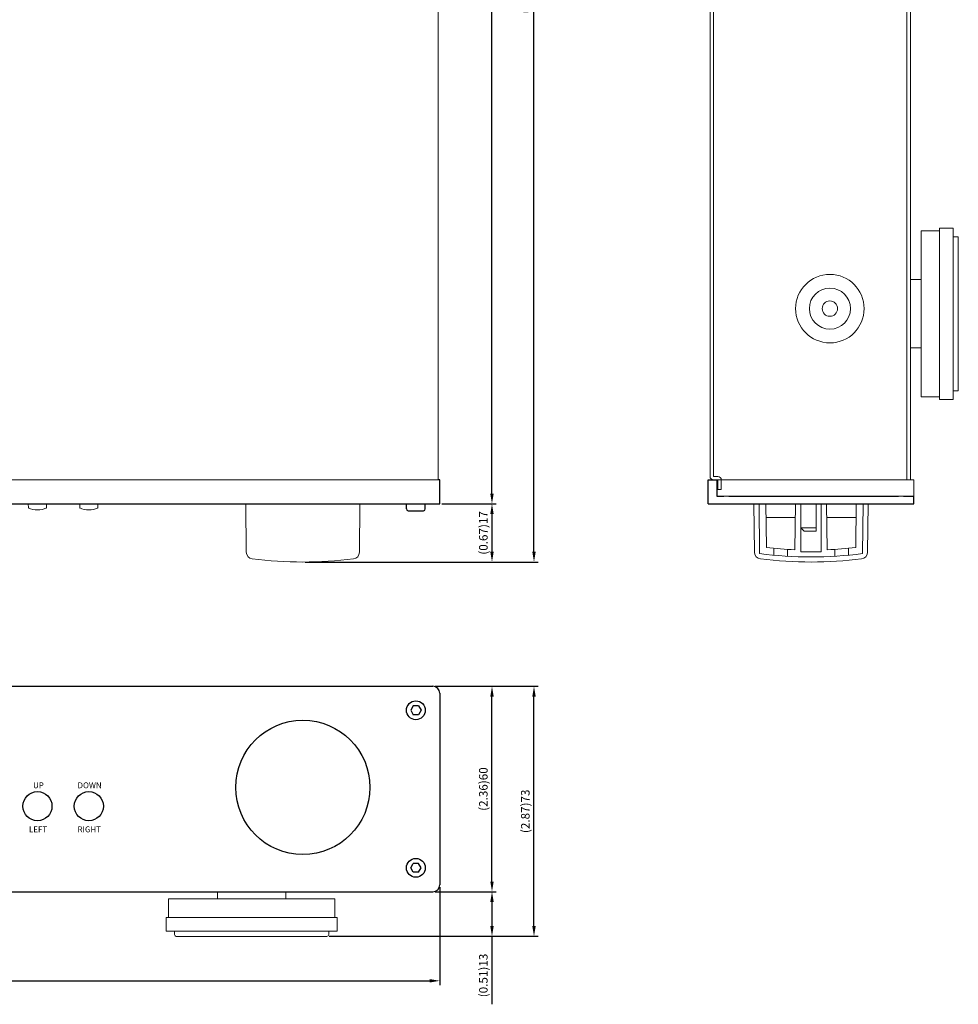
# Model space of a CAD drawing. Units: millimetres. Extents: x 363 to 945, y 36 to 611.
# Drawn here: x 671 to 945, y 36 to 323 of the extents above; entities that cross this region are included whole.
import ezdxf

# ---------------------------------------------------------------- set-up
doc = ezdxf.new("R2010")
doc.units = ezdxf.units.MM
for name, color, linetype, lineweight in [('Center', 1, 'Continuous', 9), ('End Cap', 21, 'Continuous', 15), ('Foot', 51, 'Continuous', 15), ('front panel', 6, 'Continuous', 25), ('Knob', 7, 'Continuous', 15), ('Ring', 214, 'Continuous', 15), ('TACT BOTTON', 135, 'Continuous', 18), ('Titol', 7, 'Continuous', 18), ('Upper Cover', 142, 'Continuous', 15), ('Volume', 60, 'Continuous', 15)]:
    doc.layers.add(name, color=color, linetype=linetype, lineweight=lineweight)
doc.styles.get("Standard").update_dxf_attribs({"font": 'romans.shx', "bigfont": 'extfont.shx'})
doc.dimstyles.get("Standard").update_dxf_attribs({"dimtxt": 2.5, "dimasz": 2.5, "dimexe": 1.25, "dimexo": 0.625, "dimtad": 1, "dimdsep": 46, "dimtxsty": 'Standard', "dimcen": 0, "dimclrd": 1, "dimclre": 1, "dimclrt": 7, "dimadec": 0, "dimazin": 0, "dimtfac": 1, "dimtmove": 0, "dimatfit": 3, "dimfxl": 1, "dimtolj": 1, "dimtzin": 0, "dimarcsym": 0})

# ---------------------------------------------------------------- blocks, each defined once
blk = doc.blocks.new('*D7')
at = {"layer": 'Center', "color": 1, "lineweight": -2}
for p, q in [((792.75, 485.11), (809.9, 485.11)), ((808.65, 185.11), (808.65, 482.11)), ((794.05, 182.11), (809.9, 182.11))]:
    blk.add_line(p, q, dxfattribs=at)
at = {"layer": 'Center', "color": 1}
for points in [[(808.15, 482.11), (809.15, 482.11), (808.65, 485.11)], [(808.15, 185.11), (809.15, 185.11), (808.65, 182.11)]]:
    blk.add_solid(points, dxfattribs=at)
at = {"layer": 'Defpoints', "color": 0}
for p in [(792.12, 485.11), (808.65, 485.11), (793.42, 182.11)]:
    blk.add_point(p, dxfattribs=at)
at = {"layer": 'Center', "color": 7, "insert": (806.12, 333.61), "char_height": 2.5, "attachment_point": 5, "rotation": 90}
blk.add_mtext('\\A1;{\\Fromans,bigfont|c134;(11.93)}303', dxfattribs=at)
blk = doc.blocks.new('*D8')
at = {"layer": 'Center', "color": 1, "lineweight": -2}
for p, q in [((794.1, 182.11), (809.9, 182.11)), ((808.65, 179.11), (808.65, 168.11)), ((754.05, 165.11), (809.9, 165.11))]:
    blk.add_line(p, q, dxfattribs=at)
at = {"layer": 'Center', "color": 1}
for points in [[(808.15, 179.11), (809.15, 179.11), (808.65, 182.11)], [(808.15, 168.11), (809.15, 168.11), (808.65, 165.11)]]:
    blk.add_solid(points, dxfattribs=at)
at = {"layer": 'Defpoints', "color": 0}
for p in [(793.47, 182.11), (753.42, 165.11), (808.65, 165.11)]:
    blk.add_point(p, dxfattribs=at)
at = {"layer": 'Center', "color": 7, "insert": (806.12, 173.61), "char_height": 2.5, "attachment_point": 5, "rotation": 90}
blk.add_mtext('\\A1;{\\Fromans,bigfont|c134;(0.67)}17', dxfattribs=at)
blk = doc.blocks.new('*D10')
at = {"layer": 'Center', "color": 1, "lineweight": -2}
for p, q in [((803.6, 506.65), (822.16, 506.65)), ((820.91, 168.11), (820.91, 503.65)), ((798.71, 165.11), (822.16, 165.11))]:
    blk.add_line(p, q, dxfattribs=at)
at = {"layer": 'Center', "color": 1}
for points in [[(820.41, 503.65), (821.41, 503.65), (820.91, 506.65)], [(820.41, 168.11), (821.41, 168.11), (820.91, 165.11)]]:
    blk.add_solid(points, dxfattribs=at)
at = {"layer": 'Defpoints', "color": 0}
for p in [(802.97, 506.65), (820.91, 506.65), (798.09, 165.11)]:
    blk.add_point(p, dxfattribs=at)
at = {"layer": 'Center', "color": 7, "insert": (818.38, 335.88), "char_height": 2.5, "attachment_point": 5, "rotation": 90}
blk.add_mtext('\\A1;{\\Fromans,bigfont|c134;(13.45)}341.54', dxfattribs=at)
blk = doc.blocks.new('*D11')
at = {"layer": 'Center', "color": 1, "lineweight": -2}
for p, q in [((792.05, 128.82), (809.9, 128.82)), ((808.65, 71.82), (808.65, 125.82)), ((792.05, 68.82), (809.9, 68.82))]:
    blk.add_line(p, q, dxfattribs=at)
at = {"layer": 'Center', "color": 1}
for points in [[(808.15, 125.82), (809.15, 125.82), (808.65, 128.82)], [(808.15, 71.82), (809.15, 71.82), (808.65, 68.82)]]:
    blk.add_solid(points, dxfattribs=at)
at = {"layer": 'Defpoints', "color": 0}
for p in [(791.42, 128.82), (808.65, 128.82), (791.42, 68.82)]:
    blk.add_point(p, dxfattribs=at)
at = {"layer": 'Center', "color": 7, "insert": (806.12, 98.82), "char_height": 2.5, "attachment_point": 5, "rotation": 90}
blk.add_mtext('\\A1;{\\Fromans,bigfont|c134;(2.36)}60', dxfattribs=at)
blk = doc.blocks.new('*D12')
at = {"layer": 'Center', "color": 1, "lineweight": -2}
for p, q in [((792.05, 68.82), (809.9, 68.82)), ((808.65, 65.82), (808.65, 58.82)), ((761.09, 55.82), (809.9, 55.82)), ((808.65, 55.82), (808.65, 35.97))]:
    blk.add_line(p, q, dxfattribs=at)
at = {"layer": 'Center', "color": 1}
for points in [[(808.15, 65.82), (809.15, 65.82), (808.65, 68.82)], [(808.15, 58.82), (809.15, 58.82), (808.65, 55.82)]]:
    blk.add_solid(points, dxfattribs=at)
at = {"layer": 'Defpoints', "color": 0}
for p in [(791.42, 68.82), (760.46, 55.82), (808.65, 55.82)]:
    blk.add_point(p, dxfattribs=at)
at = {"layer": 'Center', "color": 7, "insert": (806.12, 44.39), "char_height": 2.5, "attachment_point": 5, "rotation": 90}
blk.add_mtext('\\A1;{\\Fromans,bigfont|c134;(0.51)}13', dxfattribs=at)
blk = doc.blocks.new('*D13')
at = {"layer": 'Center', "color": 1, "lineweight": -2}
for p, q in [((801.6, 128.82), (822.16, 128.82)), ((820.91, 58.82), (820.91, 125.82)), ((787.37, 55.82), (822.16, 55.82))]:
    blk.add_line(p, q, dxfattribs=at)
at = {"layer": 'Center', "color": 1}
for points in [[(820.41, 125.82), (821.41, 125.82), (820.91, 128.82)], [(820.41, 58.82), (821.41, 58.82), (820.91, 55.82)]]:
    blk.add_solid(points, dxfattribs=at)
at = {"layer": 'Defpoints', "color": 0}
for p in [(800.97, 128.82), (820.91, 128.82), (786.74, 55.82)]:
    blk.add_point(p, dxfattribs=at)
at = {"layer": 'Center', "color": 7, "insert": (818.38, 92.32), "char_height": 2.5, "attachment_point": 5, "rotation": 90}
blk.add_mtext('\\A1;{\\Fromans,bigfont|c134;(2.87)}73', dxfattribs=at)
blk = doc.blocks.new('*D14')
at = {"layer": 'Center', "color": 1, "lineweight": -2}
for p, q in [((363.42, 70.19), (363.42, 41.59)), ((793.42, 70.19), (793.42, 41.59)), ((366.42, 42.84), (790.42, 42.84))]:
    blk.add_line(p, q, dxfattribs=at)
at = {"layer": 'Center', "color": 1}
for points in [[(366.42, 43.34), (366.42, 42.34), (363.42, 42.84)], [(790.42, 43.34), (790.42, 42.34), (793.42, 42.84)]]:
    blk.add_solid(points, dxfattribs=at)
at = {"layer": 'Defpoints', "color": 0}
for p in [(363.42, 70.82), (793.42, 70.82), (793.42, 42.84)]:
    blk.add_point(p, dxfattribs=at)
at = {"layer": 'Center', "color": 7, "insert": (578.42, 45.37), "char_height": 2.5, "attachment_point": 5}
blk.add_mtext('\\A1;{\\Fromans,bigfont|c134;(16.9)}430', dxfattribs=at)

msp = doc.modelspace()

# ---------------------------------------------------------------- linework, layer by layer
at = {"layer": 'End Cap'}
msp.add_lwpolyline([(931.813, 184.305), (931.813, 189.105), (874.313, 189.105), (874.313, 184.305)], close=True, dxfattribs=at)
at = {"layer": 'Foot', "linetype": 'Continuous'}
for p, q in [((934.013, 247.605), (934.013, 261.855)), ((934.013, 261.855), (939.313, 261.855)), ((939.313, 262.605), (943.313, 262.605)), ((939.313, 261.855), (939.313, 262.605)), ((939.313, 213.355), (939.313, 261.855)), ((943.313, 262.605), (943.313, 260.105)), ((943.313, 215.105), (943.313, 260.105)), ((943.313, 260.105), (944.813, 260.105)), ((944.813, 260.105), (944.813, 215.105)), ((930.813, 247.605), (934.013, 247.605)), ((934.013, 227.605), (934.013, 247.605)), ((934.013, 227.605), (930.813, 227.605)), ((934.013, 213.355), (934.013, 227.605)), ((939.313, 213.355), (934.013, 213.355)), ((939.313, 212.605), (939.313, 213.355)), ((943.313, 215.105), (943.313, 212.605)), ((944.813, 215.105), (943.313, 215.105)), ((943.313, 212.605), (939.313, 212.605))]:
    msp.add_line(p, q, dxfattribs=at)
at = {"layer": 'Foot'}
for p, q in [((714.161, 61.315), (714.161, 66.815)), ((714.161, 66.815), (762.761, 66.815)), ((728.461, 68.815), (728.461, 66.815)), ((748.461, 68.815), (748.461, 66.815)), ((762.761, 66.815), (762.761, 61.315)), ((763.461, 61.315), (713.461, 61.315)), ((713.461, 61.315), (713.461, 57.315)), ((763.461, 57.315), (763.461, 61.315)), ((713.461, 57.315), (763.461, 57.315)), ((715.961, 57.315), (715.961, 56.315)), ((716.461, 55.815), (760.461, 55.815)), ((760.961, 56.315), (760.961, 57.315))]:
    msp.add_line(p, q, dxfattribs=at)
for centre, start, end in [((716.461, 56.315), 180, 270), ((760.461, 56.315), 270, 0)]:
    msp.add_arc(centre, 0.5, start, end, dxfattribs=at)
at = {"layer": 'front panel'}
for p, q in [((793.421, 189.105), (792.921, 189.105)), ((793.421, 182.105), (793.421, 189.105)), ((871.813, 189.105), (874.313, 189.105)), ((871.813, 182.105), (871.813, 189.105)), ((874.313, 189.105), (874.313, 184.305)), ((874.313, 184.305), (876.313, 184.305)), ((877.813, 184.305), (927.313, 184.305)), ((928.813, 184.305), (931.813, 184.305)), ((931.813, 182.105), (931.813, 184.305)), ((363.421, 182.105), (793.421, 182.105)), ((783.671, 180.605), (783.671, 182.105)), ((789.171, 180.605), (789.171, 182.105)), ((871.813, 182.105), (931.813, 182.105)), ((784.171, 180.105), (788.671, 180.105)), ((365.421, 128.815), (791.421, 128.815)), ((793.421, 126.815), (793.421, 70.815)), ((785.671, 123.115), (784.92, 121.815)), ((784.92, 121.815), (785.671, 120.515)), ((787.172, 123.115), (785.671, 123.115)), ((787.172, 123.115), (787.922, 121.815)), ((787.922, 121.815), (787.172, 120.515)), ((787.172, 120.515), (785.671, 120.515)), ((784.92, 75.815), (785.671, 77.115)), ((785.671, 74.515), (784.92, 75.815)), ((787.172, 77.115), (785.671, 77.115)), ((787.922, 75.815), (787.172, 77.115)), ((787.172, 74.515), (787.922, 75.815)), ((787.172, 74.515), (785.671, 74.515)), ((365.421, 68.815), (791.421, 68.815))]:
    msp.add_line(p, q, dxfattribs=at)
for centre, radius in [((786.421, 121.815), 2.75), ((753.421, 99.315), 19.6), ((675.921, 93.815), 4.25), ((690.921, 93.815), 4.25), ((786.421, 75.815), 2.75)]:
    msp.add_circle(centre, radius, dxfattribs=at)
for centre, radius, start, end in [((784.171, 180.605), 0.5, 180, 270), ((788.671, 180.605), 0.5, 270, 0), ((791.421, 126.815), 2, 0, 90), ((791.421, 70.815), 2, 270, 0)]:
    msp.add_arc(centre, radius, start, end, dxfattribs=at)
at = {"layer": 'Knob'}
for p, q in [((736.901, 167.979), (736.74, 182.105)), ((769.941, 167.979), (770.103, 182.105)), ((885.293, 167.979), (885.131, 182.105)), ((886.798, 167.561), (886.632, 182.105)), ((888.778, 169.337), (888.632, 182.105)), ((897.063, 168.702), (897.255, 182.105)), ((898.813, 182.105), (898.813, 168.105)), ((904.813, 182.105), (904.813, 168.105)), ((906.563, 168.702), (906.37, 182.105)), ((914.848, 169.337), (914.994, 182.105)), ((916.828, 167.561), (916.994, 182.105)), ((918.333, 167.979), (918.494, 182.105)), ((888.677, 178.105), (897.198, 178.105)), ((906.428, 178.105), (914.948, 178.105)), ((890.913, 167.108), (890.913, 169.117)), ((894.913, 166.807), (894.913, 168.81)), ((898.813, 168.105), (904.813, 168.105)), ((908.713, 166.807), (908.713, 168.81)), ((912.713, 167.108), (912.713, 169.117))]:
    msp.add_line(p, q, dxfattribs=at)
for centre, radius, start, end in [((738.901, 168.002), 2, 180.65522, 262.93181), ((767.941, 168.002), 2, 277.06819, 359.34478), ((887.293, 168.002), 2, 180.65522, 262.93181), ((901.813, 285.105), 118.5, 262.72058, 277.27942), ((901.813, 285.105), 116.5, 263.57575, 267.66326), ((901.813, 285.105), 116.5, 272.33674, 276.42425), ((916.333, 168.002), 2, 277.06819, 359.34478), ((753.421, 285.105), 120, 262.93181, 277.06819), ((901.813, 285.105), 120, 262.93181, 277.06819)]:
    msp.add_arc(centre, radius, start, end, dxfattribs=at)
at = {"layer": 'Ring'}
for p, q in [((884.587, 184.305), (879.813, 184.305)), ((926.313, 184.305), (918.039, 184.305))]:
    msp.add_line(p, q, dxfattribs=at)
at = {"layer": 'TACT BOTTON'}
for p, q in [((673.26, 182.105), (673.287, 180.915)), ((678.556, 180.915), (678.583, 182.105)), ((688.26, 182.105), (688.287, 180.915)), ((693.556, 180.915), (693.583, 182.105))]:
    msp.add_line(p, q, dxfattribs=at)
for centre, radius, start, end in [((673.484, 181.042), 0.2, 181, 245.15283), ((675.921, 186.305), 6, 243.95496, 296.04504), ((678.358, 181.042), 0.2, 294.84717, 359), ((688.484, 181.042), 0.2, 181, 245.15283), ((690.921, 186.305), 6, 243.95496, 296.04504), ((693.358, 181.042), 0.2, 294.84717, 359)]:
    msp.add_arc(centre, radius, start, end, dxfattribs=at)
at = {"layer": 'Upper Cover'}
for p, q in [((792.921, 484.305), (792.921, 189.105)), ((872.313, 190.105), (872.313, 484.105)), ((873.313, 190.105), (873.313, 484.105)), ((929.813, 189.105), (929.813, 484.105)), ((930.813, 189.105), (930.813, 484.105)), ((874.613, 190.105), (873.313, 190.105)), ((789.821, 189.105), (363.921, 189.105)), ((792.921, 189.105), (789.821, 189.105)), ((792.921, 189.105), (792.121, 189.105)), ((873.313, 189.105), (930.813, 189.105)), ((874.613, 189.105), (873.313, 189.105)), ((874.613, 186.305), (874.613, 189.105)), ((875.613, 186.305), (875.613, 189.105)), ((874.613, 186.305), (875.613, 186.305))]:
    msp.add_line(p, q, dxfattribs=at)
for radius in [10, 6, 2.25]:
    msp.add_circle((907.313, 239.105), radius, dxfattribs=at)
for centre, start, end in [((873.313, 190.105), 180, 270), ((873.313, 190.105), 180, 270), ((874.613, 189.105), 0, 90)]:
    msp.add_arc(centre, 1, start, end, dxfattribs=at)
at = {"layer": 'Volume'}
for p, q in [((898.813, 175.105), (898.813, 182.105)), ((903.313, 174.105), (903.313, 182.105)), ((898.813, 175.105), (903.313, 175.105)), ((899.813, 174.105), (898.813, 175.105)), ((899.813, 174.105), (903.313, 174.105))]:
    msp.add_line(p, q, dxfattribs=at)

# ---------------------------------------------------------------- texts
at = {"layer": 'Titol', "char_height": 1.7, "attachment_point": 1}
for s, insert, width in [('{\\Fromans,extfont|c134;UP}', (674.645, 100.761), 1.99707), ('{\\Fromans,extfont|c134;DOWN}', (687.638, 100.765), 11.81612), ('{\\Fromans,extfont|c134;LEFT}', (673.455, 87.906), 1.99707), ('{\\Fromans,extfont|c134;RIGHT}', (687.638, 87.909), 11.81612)]:
    msp.add_mtext(s, dxfattribs=dict(at, insert=insert, width=width))

# ---------------------------------------------------------------- dimensions: what is measured, and where the dimension line sits
at = {"layer": 'Center'}
for base, p1, p2, text, picture, middle in [((820.9122, 506.6501), (798.0863, 165.1055), (802.9705, 506.6501), '{\\Fromans,bigfont|c134;(13.45)}<>', '*D10', (818.3825, 335.8778)), ((808.649, 485.105), (793.421, 182.105), (792.121, 485.105), '{\\Fromans,bigfont|c134;(11.93)}<>', '*D7', (806.119, 333.605)), ((808.649, 165.105), (793.471, 182.105), (753.421, 165.105), '{\\Fromans,bigfont|c134;(0.67)}<>', '*D8', (806.119, 173.605)), ((820.912, 128.815), (786.744, 55.815), (800.973, 128.815), '{\\Fromans,bigfont|c134;(2.87)}<>', '*D13', (818.382, 92.315)), ((808.649, 128.815), (791.421, 68.815), (791.421, 128.815), '{\\Fromans,bigfont|c134;(2.36)}<>', '*D11', (806.119, 98.815)), ((808.649, 55.815), (791.421, 68.815), (760.461, 55.815), '{\\Fromans,bigfont|c134;(0.51)}<>', '*D12', (806.119, 44.393))]:
    dim = msp.add_linear_dim(base=base, p1=p1, p2=p2, angle=90, text=text, dimstyle='Standard', override={"dimscale": 1, "dimasz": 3, "dimexe": 1.25, "dimgap": 0.625, "dimtad": 1, "dimdec": 2, "dimzin": 8, "dimclrd": 1, "dimclre": 1, "dimclrt": 7, "dimtdec": 2, "dimtofl": 1}, dxfattribs=at)
    dim.commit()
    dim.dimension.update_dxf_attribs({"geometry": picture, "text_midpoint": middle})
dim = msp.add_linear_dim(base=(793.421, 42.844), p1=(363.421, 70.815), p2=(793.421, 70.815), text='{\\Fromans,bigfont|c134;(16.9)}<>', dimstyle='Standard', override={"dimscale": 1, "dimasz": 3, "dimexe": 1.25, "dimgap": 0.625, "dimtad": 1, "dimdec": 2, "dimzin": 8, "dimclrd": 1, "dimclre": 1, "dimclrt": 7, "dimtdec": 2, "dimtofl": 1}, dxfattribs=at)
dim.commit()
dim.dimension.update_dxf_attribs({"geometry": '*D14', "text_midpoint": (578.421, 45.373)})

doc.saveas('drawing.dxf')
